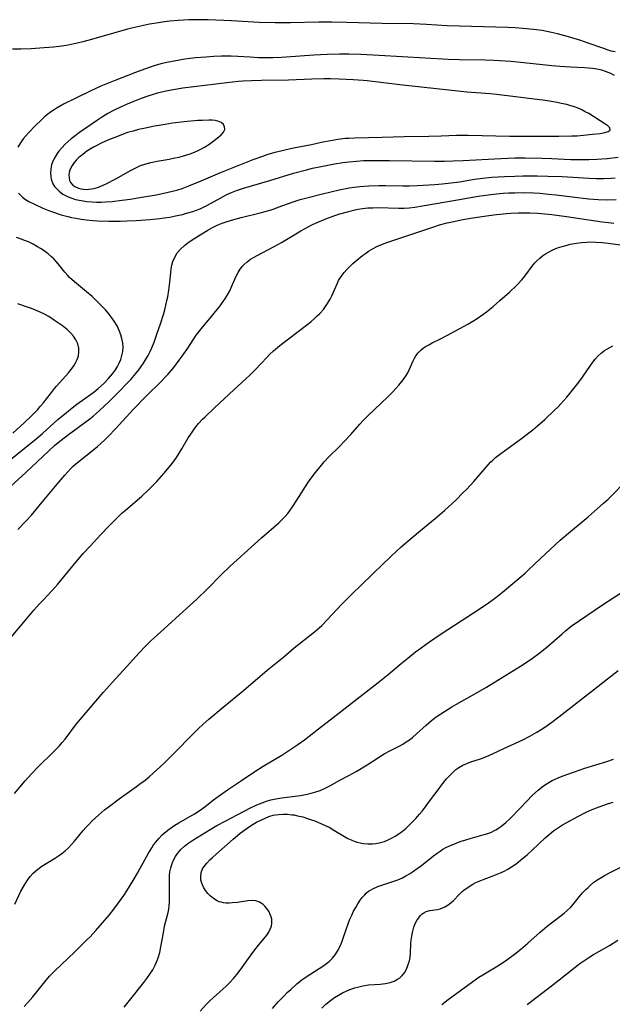
# Model space of a CAD drawing. Units: inches. Extents: x 2064048 to 2069521, y 253918 to 259437.
# Drawn here: x 2065111 to 2065207, y 256441 to 256601 of the extents above; entities that cross this region are included whole.
import ezdxf

# ---------------------------------------------------------------- set-up
doc = ezdxf.new("R2010")
doc.units = ezdxf.units.IN
doc.header["$MEASUREMENT"] = 0
doc.layers.add('c_18_T12S_R19E', color=94, linetype='Continuous')

msp = doc.modelspace()

# ---------------------------------------------------------------- linework, layer by layer
at = {"layer": 'c_18_T12S_R19E', "elevation": 978}
msp.add_lwpolyline([(2065109.6, 256529.98), (2065112.5, 256532.28), (2065113.27, 256532.91), (2065114.58, 256534.03), (2065117.12, 256536.27), (2065118.49, 256537.43), (2065119.42, 256538.18), (2065120.21, 256538.77), (2065122.4, 256540.33), (2065122.99, 256540.79), (2065123.63, 256541.32), (2065124.58, 256542.17), (2065125.34, 256542.95), (2065125.98, 256543.71), (2065126.47, 256544.39), (2065126.79, 256544.92), (2065127.07, 256545.46), (2065127.32, 256546.06), (2065127.52, 256546.67), (2065127.65, 256547.32), (2065127.69, 256548.03), (2065127.64, 256548.75), (2065127.51, 256549.46), (2065127.34, 256550.05), (2065127.09, 256550.73), (2065126.72, 256551.5), (2065126.24, 256552.28), (2065125.7, 256553.03), (2065125.42, 256553.39), (2065124.82, 256554.09), (2065124.18, 256554.77), (2065123.49, 256555.46), (2065122.65, 256556.25), (2065121.78, 256557.01), (2065119.8, 256558.67), (2065119.01, 256559.38), (2065118.65, 256559.76), (2065118.25, 256560.22), (2065117.17, 256561.56), (2065116.83, 256561.96), (2065116.44, 256562.37), (2065116.09, 256562.7), (2065115.5, 256563.21), (2065114.87, 256563.69), (2065114.27, 256564.08), (2065113.8, 256564.37), (2065113.06, 256564.78), (2065112.33, 256565.13), (2065111.67, 256565.4), (2065111, 256565.65), (2065110.39, 256565.84)], dxfattribs=at)
at = {"layer": 'c_18_T12S_R19E'}
for points in [[(2065207.69, 256596.01, 980), (2065207.05, 256596.15, 980), (2065206.55, 256596.3, 980), (2065205.84, 256596.54, 980), (2065203.33, 256597.44, 980), (2065202.11, 256597.84, 980), (2065200.1, 256598.45, 980), (2065198.32, 256598.94, 980), (2065197.38, 256599.16, 980), (2065195.83, 256599.46, 980), (2065194.41, 256599.66, 980), (2065192.67, 256599.83, 980), (2065191.42, 256599.91, 980), (2065190.24, 256599.96, 980), (2065184.34, 256600.11, 980), (2065182.42, 256600.17, 980), (2065180.37, 256600.27, 980), (2065177.01, 256600.47, 980), (2065174.92, 256600.55, 980), (2065169.81, 256600.63, 980), (2065164.04, 256600.79, 980), (2065161.65, 256600.83, 980), (2065159.55, 256600.82, 980), (2065154.9, 256600.71, 980), (2065152.41, 256600.72, 980), (2065149.81, 256600.81, 980), (2065145.34, 256601.05, 980), (2065141.54, 256601.22, 980), (2065140.23, 256601.24, 980), (2065138.39, 256601.21, 980), (2065136.65, 256601.11, 980), (2065135.28, 256600.99, 980), (2065134.42, 256600.89, 980), (2065133.46, 256600.75, 980), (2065132.01, 256600.5, 980), (2065130.51, 256600.19, 980), (2065129.54, 256599.97, 980), (2065128.43, 256599.69, 980), (2065122.57, 256598.02, 980), (2065121.14, 256597.64, 980), (2065120.22, 256597.42, 980), (2065118.75, 256597.12, 980), (2065117.72, 256596.95, 980), (2065116.4, 256596.78, 980), (2065114.86, 256596.65, 980), (2065112.75, 256596.53, 980), (2065111.07, 256596.48, 980), (2065109.75, 256596.46, 980)], [(2065207.61, 256592.2, 978), (2065207.01, 256592.5, 978), (2065206.58, 256592.68, 978), (2065206.14, 256592.84, 978), (2065205.51, 256593.02, 978), (2065204.71, 256593.2, 978), (2065204.05, 256593.31, 978), (2065203.38, 256593.39, 978), (2065202.7, 256593.44, 978), (2065200.42, 256593.53, 978), (2065198.71, 256593.64, 978), (2065197.43, 256593.77, 978), (2065192.86, 256594.25, 978), (2065190.72, 256594.45, 978), (2065188.9, 256594.58, 978), (2065188, 256594.63, 978), (2065186.57, 256594.67, 978), (2065182.41, 256594.72, 978), (2065180.53, 256594.78, 978), (2065169.35, 256595.44, 978), (2065166.34, 256595.57, 978), (2065164.41, 256595.63, 978), (2065162.91, 256595.64, 978), (2065160.89, 256595.59, 978), (2065158.71, 256595.46, 978), (2065154.19, 256595.14, 978), (2065153.44, 256595.1, 978), (2065152.1, 256595.05, 978), (2065151.31, 256595.04, 978), (2065149.72, 256595.07, 978), (2065148.35, 256595.15, 978), (2065146.38, 256595.28, 978), (2065145.28, 256595.32, 978), (2065143.68, 256595.32, 978), (2065142.47, 256595.27, 978), (2065141.13, 256595.18, 978), (2065139.46, 256595.02, 978), (2065137.76, 256594.81, 978), (2065136.03, 256594.53, 978), (2065135.11, 256594.35, 978), (2065133.85, 256594.05, 978), (2065132.77, 256593.73, 978), (2065132.09, 256593.51, 978), (2065130.6, 256592.98, 978), (2065129.72, 256592.64, 978), (2065126.28, 256591.31, 978), (2065124.1, 256590.42, 978), (2065122.36, 256589.64, 978), (2065120.01, 256588.52, 978), (2065118.01, 256587.5, 978), (2065116.99, 256586.92, 978), (2065116.48, 256586.61, 978), (2065116.05, 256586.32, 978), (2065115.46, 256585.88, 978), (2065114.94, 256585.45, 978), (2065114.43, 256584.99, 978), (2065113.49, 256584.06, 978), (2065112.34, 256582.87, 978), (2065111.9, 256582.39, 978), (2065111.48, 256581.9, 978), (2065111, 256581.24, 978), (2065110.58, 256580.56, 978)], [(2065110.72, 256573.06, 978), (2065111.02, 256572.72, 978), (2065111.35, 256572.41, 978), (2065111.83, 256572.05, 978), (2065112.36, 256571.72, 978), (2065113.28, 256571.25, 978), (2065114.67, 256570.64, 978), (2065115.45, 256570.32, 978), (2065116.21, 256570.04, 978), (2065117.64, 256569.56, 978), (2065118.71, 256569.26, 978), (2065119.34, 256569.11, 978), (2065120.01, 256568.98, 978), (2065120.89, 256568.83, 978), (2065121.78, 256568.72, 978), (2065122.8, 256568.62, 978), (2065123.53, 256568.57, 978), (2065125.37, 256568.5, 978), (2065127.22, 256568.51, 978), (2065128.39, 256568.55, 978), (2065129.85, 256568.61, 978), (2065132.06, 256568.77, 978), (2065133.68, 256568.93, 978), (2065134.38, 256569.03, 978), (2065135.32, 256569.18, 978), (2065136.22, 256569.36, 978), (2065137.37, 256569.62, 978), (2065138.01, 256569.79, 978), (2065139.05, 256570.11, 978), (2065139.64, 256570.31, 978), (2065140.22, 256570.54, 978), (2065140.89, 256570.83, 978), (2065141.41, 256571.09, 978), (2065141.93, 256571.37, 978), (2065143.61, 256572.33, 978), (2065144.59, 256572.82, 978), (2065145.35, 256573.16, 978), (2065146.13, 256573.48, 978), (2065147.3, 256573.88, 978), (2065151.56, 256575.11, 978), (2065155.42, 256576.29, 978), (2065157.54, 256576.87, 978), (2065158.49, 256577.11, 978), (2065160.16, 256577.46, 978), (2065162.05, 256577.82, 978), (2065163.44, 256578.05, 978), (2065164.43, 256578.17, 978), (2065165.65, 256578.28, 978), (2065166.8, 256578.35, 978), (2065168.03, 256578.38, 978), (2065171.01, 256578.38, 978), (2065178.33, 256578.28, 978), (2065179.94, 256578.28, 978), (2065181.36, 256578.31, 978), (2065183, 256578.37, 978), (2065189.1, 256578.72, 978), (2065191.41, 256578.8, 978), (2065193.09, 256578.8, 978), (2065195.77, 256578.74, 978), (2065197.41, 256578.69, 978), (2065200.42, 256578.55, 978), (2065201.72, 256578.51, 978), (2065203.42, 256578.51, 978), (2065204.74, 256578.57, 978), (2065206.42, 256578.7, 978), (2065208.19, 256578.91, 978)], [(2065108.76, 256524.83, 980), (2065111.89, 256527.68, 980), (2065115.63, 256531.23, 980), (2065116.62, 256532.12, 980), (2065117.65, 256532.96, 980), (2065118.83, 256533.87, 980), (2065122.28, 256536.41, 980), (2065122.82, 256536.84, 980), (2065123.84, 256537.72, 980), (2065125.44, 256539.2, 980), (2065126.42, 256540.17, 980), (2065128.94, 256542.81, 980), (2065129.8, 256543.79, 980), (2065130.24, 256544.34, 980), (2065130.64, 256544.9, 980), (2065131.01, 256545.44, 980), (2065131.35, 256545.99, 980), (2065131.77, 256546.7, 980), (2065132.11, 256547.36, 980), (2065132.39, 256547.96, 980), (2065132.74, 256548.84, 980), (2065133.21, 256550.15, 980), (2065133.77, 256551.82, 980), (2065134.26, 256553.37, 980), (2065134.47, 256554.11, 980), (2065134.83, 256555.6, 980), (2065134.97, 256556.24, 980), (2065135.15, 256557.3, 980), (2065135.32, 256558.6, 980), (2065135.46, 256560.13, 980), (2065135.53, 256560.76, 980), (2065135.64, 256561.37, 980), (2065135.79, 256561.95, 980), (2065136.1, 256562.68, 980), (2065136.52, 256563.36, 980), (2065137.05, 256563.99, 980), (2065137.67, 256564.58, 980), (2065138.22, 256565.02, 980), (2065138.92, 256565.5, 980), (2065140.23, 256566.32, 980), (2065141.48, 256567.04, 980), (2065142.23, 256567.46, 980), (2065142.99, 256567.84, 980), (2065143.83, 256568.2, 980), (2065144.45, 256568.42, 980), (2065145.71, 256568.81, 980), (2065146.91, 256569.12, 980), (2065149.99, 256569.86, 980), (2065151.61, 256570.32, 980), (2065152.24, 256570.52, 980), (2065152.93, 256570.77, 980), (2065154.43, 256571.34, 980), (2065155.52, 256571.73, 980), (2065156.47, 256572.02, 980), (2065157.34, 256572.26, 980), (2065160.14, 256572.97, 980), (2065162.85, 256573.6, 980), (2065164.52, 256573.92, 980), (2065165.24, 256574.03, 980), (2065166.2, 256574.15, 980), (2065167.68, 256574.27, 980), (2065169.3, 256574.32, 980), (2065170.39, 256574.32, 980), (2065173.21, 256574.24, 980), (2065174.29, 256574.25, 980), (2065175.59, 256574.3, 980), (2065178.37, 256574.46, 980), (2065179.58, 256574.56, 980), (2065181.06, 256574.73, 980), (2065182.39, 256574.92, 980), (2065184.86, 256575.31, 980), (2065186.17, 256575.49, 980), (2065187.68, 256575.65, 980), (2065189.73, 256575.78, 980), (2065191.41, 256575.84, 980), (2065192.71, 256575.86, 980), (2065195.05, 256575.86, 980), (2065196.78, 256575.84, 980), (2065199.09, 256575.76, 980), (2065203.42, 256575.5, 980), (2065204.64, 256575.46, 980), (2065205.84, 256575.46, 980), (2065207.07, 256575.51, 980), (2065207.73, 256575.55, 980)], [(2065110.57, 256518.41, 982), (2065111.89, 256519.79, 982), (2065112.79, 256520.78, 982), (2065114.83, 256523.2, 982), (2065117.23, 256526.12, 982), (2065118.23, 256527.28, 982), (2065118.72, 256527.82, 982), (2065119.23, 256528.35, 982), (2065119.61, 256528.72, 982), (2065120, 256529.08, 982), (2065122.7, 256531.21, 982), (2065123.52, 256531.9, 982), (2065124.66, 256532.92, 982), (2065125.35, 256533.6, 982), (2065126.48, 256534.78, 982), (2065129.41, 256537.99, 982), (2065131.47, 256540.08, 982), (2065133.89, 256542.46, 982), (2065134.62, 256543.21, 982), (2065134.96, 256543.6, 982), (2065135.93, 256544.76, 982), (2065136.82, 256545.91, 982), (2065137.31, 256546.57, 982), (2065138.12, 256547.74, 982), (2065139.2, 256549.39, 982), (2065139.61, 256549.98, 982), (2065140.06, 256550.6, 982), (2065140.66, 256551.35, 982), (2065141.87, 256552.77, 982), (2065142.74, 256553.82, 982), (2065143.3, 256554.54, 982), (2065143.97, 256555.45, 982), (2065144.35, 256556, 982), (2065144.7, 256556.56, 982), (2065145.05, 256557.21, 982), (2065145.33, 256557.82, 982), (2065145.88, 256559.11, 982), (2065146.11, 256559.6, 982), (2065146.41, 256560.16, 982), (2065146.74, 256560.7, 982), (2065147.12, 256561.2, 982), (2065147.38, 256561.49, 982), (2065147.88, 256561.92, 982), (2065148.42, 256562.32, 982), (2065149.01, 256562.68, 982), (2065149.48, 256562.95, 982), (2065152.27, 256564.42, 982), (2065153.45, 256565.07, 982), (2065154.79, 256565.85, 982), (2065156.62, 256566.94, 982), (2065157.82, 256567.62, 982), (2065158.52, 256567.98, 982), (2065159.25, 256568.32, 982), (2065160.68, 256568.9, 982), (2065162.13, 256569.43, 982), (2065162.96, 256569.7, 982), (2065164.4, 256570.11, 982), (2065165.16, 256570.29, 982), (2065165.9, 256570.44, 982), (2065166.64, 256570.56, 982), (2065167.47, 256570.66, 982), (2065168.29, 256570.7, 982), (2065169.12, 256570.71, 982), (2065172.52, 256570.63, 982), (2065173.38, 256570.65, 982), (2065174.2, 256570.7, 982), (2065175.12, 256570.81, 982), (2065176.4, 256571, 982), (2065182.41, 256572.06, 982), (2065185.42, 256572.56, 982), (2065187.08, 256572.79, 982), (2065188.42, 256572.94, 982), (2065189.47, 256573.04, 982), (2065190.43, 256573.1, 982), (2065191.41, 256573.14, 982), (2065192.89, 256573.15, 982), (2065194.41, 256573.1, 982), (2065195.48, 256573.04, 982), (2065196.86, 256572.92, 982), (2065198.12, 256572.79, 982), (2065201.57, 256572.35, 982), (2065203.42, 256572.14, 982), (2065204.95, 256572.03, 982), (2065206.41, 256571.99, 982), (2065207.87, 256572.02, 982)], [(2065109.58, 256501.01, 984), (2065111.86, 256503.7, 984), (2065113.21, 256505.33, 984), (2065114.12, 256506.37, 984), (2065114.63, 256506.92, 984), (2065116.13, 256508.46, 984), (2065117.08, 256509.52, 984), (2065119.83, 256512.86, 984), (2065121.24, 256514.51, 984), (2065122.38, 256515.77, 984), (2065124.08, 256517.6, 984), (2065125.4, 256518.98, 984), (2065126.51, 256520.1, 984), (2065127.5, 256521.06, 984), (2065128.02, 256521.53, 984), (2065130.74, 256523.86, 984), (2065131.79, 256524.83, 984), (2065132.28, 256525.31, 984), (2065133.17, 256526.23, 984), (2065134.34, 256527.52, 984), (2065135.47, 256528.89, 984), (2065135.83, 256529.35, 984), (2065136.37, 256530.11, 984), (2065136.83, 256530.81, 984), (2065137.26, 256531.51, 984), (2065138.31, 256533.3, 984), (2065138.71, 256533.94, 984), (2065139.36, 256534.87, 984), (2065139.98, 256535.64, 984), (2065140.62, 256536.33, 984), (2065141.04, 256536.75, 984), (2065142.56, 256538.2, 984), (2065145.69, 256541.11, 984), (2065147.68, 256542.91, 984), (2065148.39, 256543.57, 984), (2065149.22, 256544.4, 984), (2065151.05, 256546.39, 984), (2065151.49, 256546.83, 984), (2065152.16, 256547.45, 984), (2065153.21, 256548.33, 984), (2065154.36, 256549.23, 984), (2065157.75, 256551.8, 984), (2065158.28, 256552.22, 984), (2065158.84, 256552.71, 984), (2065159.27, 256553.11, 984), (2065159.67, 256553.51, 984), (2065160.26, 256554.19, 984), (2065160.62, 256554.67, 984), (2065160.96, 256555.16, 984), (2065161.37, 256555.84, 984), (2065161.64, 256556.38, 984), (2065162.49, 256558.36, 984), (2065162.74, 256558.85, 984), (2065163.16, 256559.52, 984), (2065163.66, 256560.16, 984), (2065164.1, 256560.67, 984), (2065164.58, 256561.15, 984), (2065165.07, 256561.62, 984), (2065165.71, 256562.19, 984), (2065166.61, 256562.93, 984), (2065167.1, 256563.28, 984), (2065167.6, 256563.62, 984), (2065168.36, 256564.06, 984), (2065168.98, 256564.38, 984), (2065169.62, 256564.67, 984), (2065170.6, 256565.06, 984), (2065172.04, 256565.56, 984), (2065175.16, 256566.55, 984), (2065178.21, 256567.61, 984), (2065179.12, 256567.9, 984), (2065180.39, 256568.23, 984), (2065181.2, 256568.42, 984), (2065182.96, 256568.76, 984), (2065184.59, 256569.04, 984), (2065187.19, 256569.43, 984), (2065188.4, 256569.58, 984), (2065190.02, 256569.75, 984), (2065190.72, 256569.8, 984), (2065191.99, 256569.87, 984), (2065192.58, 256569.88, 984), (2065193.81, 256569.87, 984), (2065195.06, 256569.81, 984), (2065195.72, 256569.76, 984), (2065197.4, 256569.59, 984), (2065199.8, 256569.27, 984), (2065205.57, 256568.4, 984), (2065206.64, 256568.27, 984), (2065207.48, 256568.19, 984)], [(2065110.03, 256475.53, 986), (2065111.77, 256477.59, 986), (2065112.82, 256478.76, 986), (2065113.91, 256479.88, 986), (2065116.3, 256482.21, 986), (2065117.3, 256483.24, 986), (2065117.79, 256483.8, 986), (2065118.26, 256484.37, 986), (2065119.99, 256486.66, 986), (2065120.79, 256487.64, 986), (2065124.52, 256492, 986), (2065125.96, 256493.63, 986), (2065128.26, 256496.11, 986), (2065130.32, 256498.41, 986), (2065131.22, 256499.36, 986), (2065132.16, 256500.27, 986), (2065132.75, 256500.82, 986), (2065134.39, 256502.27, 986), (2065137.49, 256505.08, 986), (2065139.71, 256507.13, 986), (2065141.46, 256508.85, 986), (2065143.59, 256511.02, 986), (2065145.11, 256512.47, 986), (2065150.18, 256517.05, 986), (2065153.01, 256519.53, 986), (2065153.54, 256520.03, 986), (2065154.04, 256520.56, 986), (2065154.47, 256521.05, 986), (2065154.87, 256521.57, 986), (2065155.24, 256522.11, 986), (2065155.95, 256523.18, 986), (2065157.73, 256526, 986), (2065158.11, 256526.55, 986), (2065158.97, 256527.7, 986), (2065159.73, 256528.63, 986), (2065160.42, 256529.44, 986), (2065161.14, 256530.22, 986), (2065162.81, 256531.86, 986), (2065163.76, 256532.83, 986), (2065164.73, 256533.88, 986), (2065166.2, 256535.55, 986), (2065166.62, 256536, 986), (2065167.57, 256536.95, 986), (2065169.68, 256538.93, 986), (2065170.76, 256539.97, 986), (2065171.62, 256540.84, 986), (2065172.05, 256541.31, 986), (2065172.56, 256541.88, 986), (2065173.04, 256542.47, 986), (2065173.39, 256542.95, 986), (2065173.72, 256543.43, 986), (2065173.99, 256543.89, 986), (2065174.23, 256544.34, 986), (2065174.86, 256545.84, 986), (2065175.07, 256546.26, 986), (2065175.3, 256546.66, 986), (2065175.69, 256547.15, 986), (2065176.14, 256547.6, 986), (2065176.49, 256547.87, 986), (2065176.85, 256548.13, 986), (2065177.39, 256548.44, 986), (2065177.95, 256548.74, 986), (2065179.31, 256549.39, 986), (2065180.45, 256549.98, 986), (2065183.77, 256551.78, 986), (2065184.55, 256552.25, 986), (2065185.27, 256552.7, 986), (2065186.2, 256553.35, 986), (2065186.78, 256553.79, 986), (2065187.87, 256554.65, 986), (2065188.98, 256555.6, 986), (2065190.54, 256557, 986), (2065191.65, 256558.07, 986), (2065192.54, 256559, 986), (2065193.02, 256559.59, 986), (2065194.35, 256561.41, 986), (2065194.64, 256561.76, 986), (2065194.95, 256562.09, 986), (2065195.44, 256562.53, 986), (2065195.9, 256562.88, 986), (2065196.38, 256563.21, 986), (2065196.97, 256563.55, 986), (2065197.58, 256563.85, 986), (2065198.33, 256564.16, 986), (2065199.11, 256564.42, 986), (2065199.91, 256564.64, 986), (2065200.39, 256564.76, 986), (2065201.42, 256564.95, 986), (2065202.26, 256565.06, 986), (2065203.1, 256565.12, 986), (2065203.6, 256565.13, 986), (2065204.58, 256565.11, 986), (2065205.57, 256565.04, 986), (2065206.58, 256564.93, 986), (2065210.18, 256564.47, 986)], [(2065109.8, 256534.08, 976), (2065111.68, 256535.8, 976), (2065112.78, 256536.85, 976), (2065113.27, 256537.35, 976), (2065113.77, 256537.88, 976), (2065114.22, 256538.39, 976), (2065114.7, 256538.97, 976), (2065115.88, 256540.48, 976), (2065116.55, 256541.32, 976), (2065116.9, 256541.72, 976), (2065118.4, 256543.38, 976), (2065118.84, 256543.89, 976), (2065119.27, 256544.43, 976), (2065119.67, 256545, 976), (2065119.98, 256545.52, 976), (2065120.23, 256546.05, 976), (2065120.44, 256546.66, 976), (2065120.53, 256547.28, 976), (2065120.5, 256547.9, 976), (2065120.32, 256548.57, 976), (2065120.02, 256549.22, 976), (2065119.62, 256549.83, 976), (2065119.21, 256550.3, 976), (2065118.65, 256550.84, 976), (2065117.83, 256551.5, 976), (2065117.21, 256551.96, 976), (2065116.57, 256552.4, 976), (2065115.61, 256553.01, 976), (2065114.94, 256553.38, 976), (2065114.24, 256553.73, 976), (2065113.48, 256554.07, 976), (2065112.82, 256554.33, 976), (2065112.15, 256554.57, 976), (2065110.58, 256555.1, 976)], [(2065110.11, 256457.54, 988), (2065111.1, 256459.65, 988), (2065111.61, 256460.59, 988), (2065112.16, 256461.45, 988), (2065112.61, 256462.04, 988), (2065113.1, 256462.59, 988), (2065113.5, 256462.97, 988), (2065113.83, 256463.24, 988), (2065114.51, 256463.72, 988), (2065116.74, 256465.1, 988), (2065117.21, 256465.41, 988), (2065117.77, 256465.82, 988), (2065118.3, 256466.24, 988), (2065118.83, 256466.72, 988), (2065119.33, 256467.24, 988), (2065119.8, 256467.78, 988), (2065121.21, 256469.53, 988), (2065121.63, 256470.01, 988), (2065122.11, 256470.53, 988), (2065122.61, 256471.03, 988), (2065123.7, 256472.04, 988), (2065124.68, 256472.87, 988), (2065125.5, 256473.51, 988), (2065127.05, 256474.66, 988), (2065129.91, 256476.69, 988), (2065130.6, 256477.21, 988), (2065131.29, 256477.73, 988), (2065131.94, 256478.26, 988), (2065133.21, 256479.37, 988), (2065134.34, 256480.43, 988), (2065135.14, 256481.22, 988), (2065139.89, 256486.02, 988), (2065140.73, 256486.83, 988), (2065141.63, 256487.62, 988), (2065143.98, 256489.59, 988), (2065147.3, 256492.29, 988), (2065151.14, 256495.57, 988), (2065153.82, 256497.76, 988), (2065155.52, 256499.18, 988), (2065158.81, 256501.79, 988), (2065159.59, 256502.46, 988), (2065159.99, 256502.84, 988), (2065160.89, 256503.74, 988), (2065163.29, 256506.29, 988), (2065165.05, 256508.08, 988), (2065166.29, 256509.28, 988), (2065168.37, 256511.26, 988), (2065171.31, 256514.1, 988), (2065172.93, 256515.59, 988), (2065174.68, 256517.11, 988), (2065176.05, 256518.26, 988), (2065178.42, 256520.2, 988), (2065179.96, 256521.5, 988), (2065181.22, 256522.64, 988), (2065181.87, 256523.26, 988), (2065182.96, 256524.36, 988), (2065183.57, 256525, 988), (2065184.71, 256526.25, 988), (2065186.73, 256528.56, 988), (2065187.46, 256529.34, 988), (2065187.84, 256529.71, 988), (2065188.26, 256530.1, 988), (2065189.1, 256530.78, 988), (2065190.29, 256531.66, 988), (2065192.49, 256533.22, 988), (2065193.68, 256534.11, 988), (2065194.34, 256534.63, 988), (2065195.1, 256535.26, 988), (2065196.28, 256536.3, 988), (2065197.81, 256537.75, 988), (2065198.45, 256538.38, 988), (2065198.87, 256538.83, 988), (2065199.82, 256539.91, 988), (2065200.34, 256540.53, 988), (2065201.41, 256541.86, 988), (2065201.95, 256542.56, 988), (2065202.4, 256543.18, 988), (2065203.68, 256545.06, 988), (2065204.06, 256545.6, 988), (2065204.45, 256546.11, 988), (2065204.92, 256546.62, 988), (2065205.42, 256547.08, 988), (2065205.96, 256547.5, 988), (2065206.71, 256547.95, 988), (2065207.34, 256548.27, 988)], [(2065111.62, 256440.94, 990), (2065112.23, 256441.61, 990), (2065113.01, 256442.52, 990), (2065114.98, 256444.97, 990), (2065115.75, 256445.86, 990), (2065116.61, 256446.75, 990), (2065119.84, 256449.8, 990), (2065120.79, 256450.72, 990), (2065121.82, 256451.76, 990), (2065122.33, 256452.28, 990), (2065123.26, 256453.31, 990), (2065125.42, 256455.79, 990), (2065126.03, 256456.53, 990), (2065126.97, 256457.76, 990), (2065127.82, 256458.97, 990), (2065128.31, 256459.71, 990), (2065129.34, 256461.39, 990), (2065130.06, 256462.6, 990), (2065130.45, 256463.3, 990), (2065131.83, 256465.87, 990), (2065132.35, 256466.72, 990), (2065132.67, 256467.19, 990), (2065133, 256467.65, 990), (2065133.51, 256468.25, 990), (2065134.05, 256468.81, 990), (2065134.69, 256469.37, 990), (2065135.2, 256469.77, 990), (2065136.1, 256470.38, 990), (2065136.74, 256470.76, 990), (2065139.31, 256472.22, 990), (2065140.08, 256472.7, 990), (2065141.02, 256473.4, 990), (2065142.42, 256474.5, 990), (2065143.53, 256475.32, 990), (2065144.67, 256476.13, 990), (2065146.95, 256477.64, 990), (2065149.12, 256479.13, 990), (2065150.5, 256480, 990), (2065153.5, 256481.77, 990), (2065154.82, 256482.61, 990), (2065156.11, 256483.48, 990), (2065157.2, 256484.27, 990), (2065159.49, 256486.05, 990), (2065161.37, 256487.49, 990), (2065169.18, 256493.56, 990), (2065170.82, 256494.88, 990), (2065172.92, 256496.65, 990), (2065174.01, 256497.55, 990), (2065175.25, 256498.53, 990), (2065175.94, 256499.06, 990), (2065176.97, 256499.81, 990), (2065178.74, 256501.04, 990), (2065180.49, 256502.19, 990), (2065185.76, 256505.6, 990), (2065187.09, 256506.5, 990), (2065188.29, 256507.37, 990), (2065189.41, 256508.27, 990), (2065193.06, 256511.35, 990), (2065193.67, 256511.91, 990), (2065196.37, 256514.48, 990), (2065198.76, 256516.68, 990), (2065200.44, 256518.12, 990), (2065203.32, 256520.5, 990), (2065204.8, 256521.77, 990), (2065205.82, 256522.68, 990), (2065206.54, 256523.34, 990), (2065207.22, 256524, 990), (2065209.23, 256526.04, 990)], [(2065127.87, 256440.86, 992), (2065128.96, 256442.16, 992), (2065131.1, 256444.84, 992), (2065131.58, 256445.48, 992), (2065132.07, 256446.18, 992), (2065132.53, 256446.9, 992), (2065132.92, 256447.64, 992), (2065133.26, 256448.39, 992), (2065133.41, 256448.83, 992), (2065133.66, 256449.72, 992), (2065133.85, 256450.63, 992), (2065134.25, 256452.9, 992), (2065134.46, 256453.99, 992), (2065135.02, 256456.21, 992), (2065135.12, 256456.76, 992), (2065135.2, 256457.31, 992), (2065135.25, 256457.87, 992), (2065135.26, 256458.44, 992), (2065135.27, 256459.09, 992), (2065135.23, 256460.99, 992), (2065135.23, 256461.61, 992), (2065135.26, 256462.22, 992), (2065135.33, 256462.83, 992), (2065135.46, 256463.48, 992), (2065135.68, 256464.17, 992), (2065135.97, 256464.83, 992), (2065136.25, 256465.33, 992), (2065136.57, 256465.81, 992), (2065137.11, 256466.45, 992), (2065137.7, 256466.99, 992), (2065138.24, 256467.4, 992), (2065139.05, 256467.94, 992), (2065141.84, 256469.67, 992), (2065142.93, 256470.32, 992), (2065144.39, 256471.11, 992), (2065146.23, 256472.06, 992), (2065147.58, 256472.77, 992), (2065148.33, 256473.16, 992), (2065149.45, 256473.68, 992), (2065150.33, 256474.03, 992), (2065151.03, 256474.28, 992), (2065151.74, 256474.49, 992), (2065152.52, 256474.68, 992), (2065153.52, 256474.85, 992), (2065156.5, 256475.23, 992), (2065157.39, 256475.38, 992), (2065158.27, 256475.57, 992), (2065159.06, 256475.8, 992), (2065159.76, 256476.05, 992), (2065160.44, 256476.34, 992), (2065161.42, 256476.85, 992), (2065162.84, 256477.64, 992), (2065164.42, 256478.49, 992), (2065165.57, 256479.13, 992), (2065167.37, 256480.2, 992), (2065169.25, 256481.4, 992), (2065170.17, 256481.96, 992), (2065171.17, 256482.51, 992), (2065172.69, 256483.3, 992), (2065173.17, 256483.57, 992), (2065173.74, 256483.92, 992), (2065174.27, 256484.28, 992), (2065174.78, 256484.66, 992), (2065175.43, 256485.23, 992), (2065176.96, 256486.65, 992), (2065177.86, 256487.41, 992), (2065178.62, 256487.98, 992), (2065179.94, 256488.88, 992), (2065181.13, 256489.62, 992), (2065181.9, 256490.07, 992), (2065185.36, 256492.01, 992), (2065186.78, 256492.84, 992), (2065192.31, 256496.23, 992), (2065193.56, 256497.04, 992), (2065194.29, 256497.54, 992), (2065195.31, 256498.29, 992), (2065196.58, 256499.31, 992), (2065199.07, 256501.5, 992), (2065199.62, 256501.96, 992), (2065200.56, 256502.7, 992), (2065201.9, 256503.65, 992), (2065205.48, 256506.06, 992), (2065208.9, 256508.29, 992)], [(2065140.26, 256440.21, 994), (2065141.29, 256441.34, 994), (2065141.86, 256441.91, 994), (2065142.33, 256442.36, 994), (2065143.95, 256443.8, 994), (2065144.44, 256444.25, 994), (2065145.05, 256444.85, 994), (2065145.63, 256445.47, 994), (2065146.19, 256446.13, 994), (2065146.73, 256446.83, 994), (2065148.09, 256448.76, 994), (2065148.97, 256449.95, 994), (2065149.73, 256450.91, 994), (2065150.58, 256451.92, 994), (2065151.05, 256452.52, 994), (2065151.38, 256453, 994), (2065151.64, 256453.49, 994), (2065151.83, 256454.01, 994), (2065151.9, 256454.4, 994), (2065151.91, 256454.76, 994), (2065151.86, 256455.13, 994), (2065151.78, 256455.49, 994), (2065151.63, 256455.9, 994), (2065151.43, 256456.3, 994), (2065151.07, 256456.85, 994), (2065150.76, 256457.22, 994), (2065150.41, 256457.54, 994), (2065149.88, 256457.89, 994), (2065149.3, 256458.1, 994), (2065148.67, 256458.15, 994), (2065147.99, 256458.09, 994), (2065146.31, 256457.86, 994), (2065145.46, 256457.76, 994), (2065144.97, 256457.74, 994), (2065144.48, 256457.74, 994), (2065144.01, 256457.79, 994), (2065143.63, 256457.87, 994), (2065143.31, 256457.97, 994), (2065142.98, 256458.12, 994), (2065142.39, 256458.47, 994), (2065141.85, 256458.92, 994), (2065141.46, 256459.32, 994), (2065141.12, 256459.77, 994), (2065140.76, 256460.35, 994), (2065140.5, 256460.97, 994), (2065140.37, 256461.49, 994), (2065140.32, 256462.02, 994), (2065140.4, 256462.71, 994), (2065140.64, 256463.32, 994), (2065140.89, 256463.71, 994), (2065141.31, 256464.23, 994), (2065141.8, 256464.74, 994), (2065142.22, 256465.13, 994), (2065143.78, 256466.48, 994), (2065145.61, 256468.12, 994), (2065146.28, 256468.7, 994), (2065146.74, 256469.08, 994), (2065147.5, 256469.66, 994), (2065148.28, 256470.2, 994), (2065148.83, 256470.55, 994), (2065149.39, 256470.87, 994), (2065150.19, 256471.28, 994), (2065150.8, 256471.55, 994), (2065151.42, 256471.79, 994), (2065152.1, 256472, 994), (2065152.5, 256472.08, 994), (2065153, 256472.15, 994), (2065153.72, 256472.2, 994), (2065154.44, 256472.18, 994), (2065155.16, 256472.1, 994), (2065155.51, 256472.05, 994), (2065156.08, 256471.94, 994), (2065156.9, 256471.74, 994), (2065157.71, 256471.5, 994), (2065158.33, 256471.29, 994), (2065158.89, 256471.09, 994), (2065159.97, 256470.64, 994), (2065160.58, 256470.35, 994), (2065161.19, 256470.05, 994), (2065161.96, 256469.61, 994), (2065163.7, 256468.53, 994), (2065164.23, 256468.24, 994), (2065164.77, 256467.99, 994), (2065165.25, 256467.8, 994), (2065165.74, 256467.64, 994), (2065166.25, 256467.52, 994), (2065166.77, 256467.43, 994), (2065167.49, 256467.36, 994), (2065168.26, 256467.37, 994), (2065168.82, 256467.43, 994), (2065169.36, 256467.53, 994), (2065170.23, 256467.77, 994), (2065170.79, 256468, 994), (2065171.35, 256468.27, 994), (2065171.96, 256468.61, 994), (2065172.55, 256468.99, 994), (2065173.13, 256469.42, 994), (2065173.66, 256469.87, 994), (2065174.17, 256470.34, 994), (2065174.66, 256470.83, 994), (2065175.29, 256471.5, 994), (2065175.9, 256472.19, 994), (2065176.32, 256472.69, 994), (2065176.86, 256473.37, 994), (2065177.38, 256474.07, 994), (2065178.38, 256475.46, 994), (2065179.07, 256476.38, 994), (2065179.46, 256476.89, 994), (2065180.3, 256477.92, 994), (2065180.82, 256478.49, 994), (2065181.35, 256479.01, 994), (2065181.82, 256479.42, 994), (2065182.31, 256479.78, 994), (2065182.94, 256480.16, 994), (2065183.57, 256480.44, 994), (2065184.24, 256480.68, 994), (2065185.79, 256481.18, 994), (2065186.66, 256481.52, 994), (2065187.74, 256481.98, 994), (2065189.6, 256482.86, 994), (2065192.71, 256484.28, 994), (2065193.82, 256484.84, 994), (2065194.99, 256485.5, 994), (2065195.69, 256485.94, 994), (2065196.27, 256486.33, 994), (2065197.41, 256487.14, 994), (2065198.57, 256488, 994), (2065204.2, 256492.39, 994), (2065206.45, 256494.19, 994), (2065208.19, 256495.51, 994)], [(2065152.01, 256440.63, 996), (2065152.93, 256441.7, 996), (2065153.81, 256442.64, 996), (2065154.39, 256443.21, 996), (2065154.95, 256443.73, 996), (2065155.95, 256444.6, 996), (2065156.99, 256445.41, 996), (2065158.05, 256446.14, 996), (2065160.32, 256447.59, 996), (2065160.98, 256448.08, 996), (2065161.28, 256448.33, 996), (2065161.76, 256448.82, 996), (2065162.18, 256449.36, 996), (2065162.56, 256449.94, 996), (2065162.98, 256450.75, 996), (2065163.24, 256451.37, 996), (2065163.49, 256452.06, 996), (2065163.95, 256453.47, 996), (2065164.33, 256454.53, 996), (2065164.59, 256455.15, 996), (2065164.88, 256455.79, 996), (2065165.19, 256456.42, 996), (2065165.52, 256457.03, 996), (2065165.87, 256457.63, 996), (2065166.25, 256458.2, 996), (2065166.58, 256458.63, 996), (2065166.93, 256459.03, 996), (2065167.3, 256459.4, 996), (2065167.62, 256459.65, 996), (2065167.91, 256459.85, 996), (2065168.32, 256460.07, 996), (2065169.12, 256460.42, 996), (2065171.71, 256461.28, 996), (2065172.38, 256461.53, 996), (2065173.11, 256461.86, 996), (2065173.69, 256462.16, 996), (2065174.25, 256462.49, 996), (2065174.9, 256462.91, 996), (2065175.53, 256463.36, 996), (2065176.21, 256463.87, 996), (2065178.16, 256465.42, 996), (2065178.75, 256465.86, 996), (2065179.23, 256466.19, 996), (2065179.71, 256466.49, 996), (2065180.3, 256466.82, 996), (2065180.91, 256467.11, 996), (2065181.83, 256467.5, 996), (2065182.51, 256467.75, 996), (2065183.41, 256468.04, 996), (2065184.13, 256468.25, 996), (2065186.39, 256468.87, 996), (2065186.99, 256469.06, 996), (2065187.58, 256469.28, 996), (2065187.99, 256469.47, 996), (2065188.3, 256469.63, 996), (2065188.72, 256469.89, 996), (2065189.33, 256470.34, 996), (2065189.91, 256470.85, 996), (2065190.61, 256471.5, 996), (2065192.32, 256473.21, 996), (2065194.28, 256475.26, 996), (2065195.19, 256476.11, 996), (2065195.83, 256476.62, 996), (2065196.36, 256476.99, 996), (2065196.9, 256477.34, 996), (2065197.47, 256477.65, 996), (2065197.85, 256477.83, 996), (2065198.53, 256478.13, 996), (2065199.23, 256478.41, 996), (2065200.93, 256479.03, 996), (2065202.77, 256479.65, 996), (2065206.35, 256480.73, 996), (2065207.41, 256481.1, 996)], [(2065160.03, 256440.66, 998), (2065160.69, 256441.3, 998), (2065161.4, 256441.9, 998), (2065162.07, 256442.38, 998), (2065162.71, 256442.77, 998), (2065163.37, 256443.14, 998), (2065163.98, 256443.43, 998), (2065164.59, 256443.7, 998), (2065165.36, 256443.97, 998), (2065166.02, 256444.15, 998), (2065166.69, 256444.3, 998), (2065167.58, 256444.44, 998), (2065169.52, 256444.58, 998), (2065170.35, 256444.68, 998), (2065171.12, 256444.86, 998), (2065171.75, 256445.07, 998), (2065172.33, 256445.36, 998), (2065172.71, 256445.62, 998), (2065173.08, 256445.96, 998), (2065173.45, 256446.43, 998), (2065173.73, 256446.92, 998), (2065173.96, 256447.44, 998), (2065174.12, 256447.9, 998), (2065174.25, 256448.37, 998), (2065174.35, 256448.95, 998), (2065174.41, 256449.55, 998), (2065174.5, 256451.16, 998), (2065174.55, 256451.73, 998), (2065174.64, 256452.36, 998), (2065174.76, 256452.98, 998), (2065174.86, 256453.41, 998), (2065174.99, 256453.83, 998), (2065175.21, 256454.4, 998), (2065175.48, 256454.93, 998), (2065175.76, 256455.37, 998), (2065176.04, 256455.7, 998), (2065176.35, 256455.98, 998), (2065176.62, 256456.17, 998), (2065176.97, 256456.35, 998), (2065177.59, 256456.52, 998), (2065178.84, 256456.72, 998), (2065179.24, 256456.82, 998), (2065179.64, 256456.97, 998), (2065180.03, 256457.15, 998), (2065180.55, 256457.46, 998), (2065181.04, 256457.83, 998), (2065181.41, 256458.16, 998), (2065182.35, 256459.13, 998), (2065182.85, 256459.61, 998), (2065183.11, 256459.84, 998), (2065183.8, 256460.35, 998), (2065184.55, 256460.81, 998), (2065185.06, 256461.07, 998), (2065185.59, 256461.3, 998), (2065186.16, 256461.54, 998), (2065188.27, 256462.32, 998), (2065189.04, 256462.65, 998), (2065189.67, 256462.95, 998), (2065190.28, 256463.27, 998), (2065190.87, 256463.62, 998), (2065191.59, 256464.12, 998), (2065192.65, 256464.96, 998), (2065193.38, 256465.6, 998), (2065194.22, 256466.34, 998), (2065196.34, 256468.33, 998), (2065196.95, 256468.87, 998), (2065197.68, 256469.46, 998), (2065198.16, 256469.8, 998), (2065199.16, 256470.44, 998), (2065200.42, 256471.17, 998), (2065201.63, 256471.82, 998), (2065203.01, 256472.5, 998), (2065203.98, 256472.92, 998), (2065205.12, 256473.38, 998), (2065206.47, 256473.85, 998), (2065207.37, 256474.12, 998)], [(2065179.51, 256441.28, 1000), (2065180.54, 256442.07, 1000), (2065184.54, 256444.99, 1000), (2065185.56, 256445.68, 1000), (2065186.2, 256446.08, 1000), (2065188.34, 256447.36, 1000), (2065188.95, 256447.74, 1000), (2065189.87, 256448.35, 1000), (2065190.69, 256448.94, 1000), (2065191.34, 256449.45, 1000), (2065192.35, 256450.25, 1000), (2065193.49, 256451.23, 1000), (2065195.52, 256453.02, 1000), (2065196.65, 256453.97, 1000), (2065197.56, 256454.68, 1000), (2065198.93, 256455.7, 1000), (2065199.44, 256456.1, 1000), (2065199.92, 256456.53, 1000), (2065200.49, 256457.1, 1000), (2065200.83, 256457.48, 1000), (2065201.92, 256458.8, 1000), (2065202.41, 256459.38, 1000), (2065202.93, 256459.93, 1000), (2065203.3, 256460.29, 1000), (2065203.68, 256460.64, 1000), (2065204.26, 256461.12, 1000), (2065204.87, 256461.56, 1000), (2065205.51, 256461.97, 1000), (2065205.98, 256462.24, 1000), (2065206.87, 256462.72, 1000), (2065212.36, 256465.49, 1000)], [(2065193.42, 256441.29, 1002), (2065197.38, 256444.32, 1002), (2065198.62, 256445.28, 1002), (2065201.2, 256447.34, 1002), (2065201.98, 256447.94, 1002), (2065202.91, 256448.59, 1002), (2065203.56, 256449.01, 1002), (2065204.19, 256449.38, 1002), (2065206.79, 256450.87, 1002), (2065208.12, 256451.69, 1002)]]:
    msp.add_polyline3d(points, dxfattribs=at)
for points in [[(2065160.2, 256581.38, 976), (2065161.44, 256581.63, 976), (2065162.62, 256581.82, 976), (2065163.88, 256581.97, 976), (2065164.42, 256582.01, 976), (2065165.39, 256582.06, 976), (2065169.85, 256582.16, 976), (2065173.41, 256582.26, 976), (2065177.41, 256582.3, 976), (2065179.41, 256582.37, 976), (2065181.92, 256582.48, 976), (2065182.88, 256582.5, 976), (2065183.79, 256582.49, 976), (2065190.56, 256582.34, 976), (2065192.4, 256582.32, 976), (2065198.54, 256582.3, 976), (2065200.67, 256582.35, 976), (2065201.52, 256582.4, 976), (2065203.07, 256582.53, 976), (2065204.02, 256582.62, 976), (2065205.24, 256582.78, 976), (2065206.03, 256582.93, 976), (2065206.58, 256583.1, 976), (2065206.91, 256583.32, 976), (2065206.86, 256583.67, 976), (2065206.51, 256583.98, 976), (2065206.2, 256584.2, 976), (2065203.4, 256585.98, 976), (2065202.85, 256586.29, 976), (2065202.29, 256586.58, 976), (2065201.7, 256586.85, 976), (2065201.11, 256587.07, 976), (2065200.51, 256587.26, 976), (2065199.84, 256587.44, 976), (2065198.94, 256587.65, 976), (2065198.26, 256587.78, 976), (2065197.01, 256588, 976), (2065195.94, 256588.16, 976), (2065194.52, 256588.35, 976), (2065191.51, 256588.71, 976), (2065188.42, 256589.11, 976), (2065187.37, 256589.21, 976), (2065183.59, 256589.49, 976), (2065182.11, 256589.62, 976), (2065172.67, 256590.65, 976), (2065167.39, 256591.3, 976), (2065166.73, 256591.36, 976), (2065165.09, 256591.48, 976), (2065162.84, 256591.59, 976), (2065161.41, 256591.62, 976), (2065160.33, 256591.62, 976), (2065158.41, 256591.58, 976), (2065154.57, 256591.43, 976), (2065150.2, 256591.36, 976), (2065148.6, 256591.32, 976), (2065147.19, 256591.25, 976), (2065146.42, 256591.19, 976), (2065144.58, 256590.99, 976), (2065137.4, 256590.1, 976), (2065135.82, 256589.86, 976), (2065134.43, 256589.58, 976), (2065133.29, 256589.28, 976), (2065132.6, 256589.09, 976), (2065131.73, 256588.81, 976), (2065130.63, 256588.42, 976), (2065129.56, 256588.02, 976), (2065128.36, 256587.53, 976), (2065127.38, 256587.1, 976), (2065126.16, 256586.5, 976), (2065125.22, 256585.99, 976), (2065124.36, 256585.47, 976), (2065123.53, 256584.92, 976), (2065120.61, 256582.89, 976), (2065119.89, 256582.37, 976), (2065119.27, 256581.88, 976), (2065118.77, 256581.46, 976), (2065118.29, 256581.02, 976), (2065117.74, 256580.45, 976), (2065117.24, 256579.86, 976), (2065116.96, 256579.49, 976), (2065116.58, 256578.85, 976), (2065116.3, 256578.27, 976), (2065116.09, 256577.68, 976), (2065115.94, 256577.01, 976), (2065115.89, 256576.23, 976), (2065115.93, 256575.78, 976), (2065116.01, 256575.34, 976), (2065116.29, 256574.59, 976), (2065116.56, 256574.16, 976), (2065116.8, 256573.86, 976), (2065117.32, 256573.36, 976), (2065117.92, 256572.92, 976), (2065118.23, 256572.74, 976), (2065118.78, 256572.47, 976), (2065119.36, 256572.24, 976), (2065119.95, 256572.06, 976), (2065120.88, 256571.85, 976), (2065121.83, 256571.71, 976), (2065122.66, 256571.64, 976), (2065123.39, 256571.62, 976), (2065124.12, 256571.62, 976), (2065124.85, 256571.65, 976), (2065125.93, 256571.73, 976), (2065127.5, 256571.9, 976), (2065128.91, 256572.1, 976), (2065130.09, 256572.29, 976), (2065133.06, 256572.8, 976), (2065134.84, 256573.16, 976), (2065135.97, 256573.44, 976), (2065136.6, 256573.62, 976), (2065137.29, 256573.84, 976), (2065138.38, 256574.23, 976), (2065140.39, 256575.05, 976), (2065143.43, 256576.34, 976), (2065147.21, 256577.9, 976), (2065148.84, 256578.53, 976), (2065150.41, 256579.08, 976), (2065151.14, 256579.32, 976), (2065152.44, 256579.7, 976), (2065154.01, 256580.1, 976), (2065155.42, 256580.41, 976), (2065158.36, 256580.99, 976)], [(2065142.29, 256581.43, 974), (2065142.8, 256581.81, 974), (2065143.27, 256582.19, 974), (2065143.66, 256582.56, 974), (2065144.03, 256582.99, 974), (2065144.22, 256583.42, 974), (2065144.21, 256583.83, 974), (2065144.01, 256584.2, 974), (2065143.63, 256584.54, 974), (2065143.11, 256584.77, 974), (2065142.7, 256584.86, 974), (2065142.19, 256584.91, 974), (2065141.64, 256584.92, 974), (2065140.54, 256584.88, 974), (2065139.84, 256584.84, 974), (2065137.61, 256584.63, 974), (2065135.75, 256584.41, 974), (2065134.54, 256584.24, 974), (2065132.81, 256583.94, 974), (2065131.08, 256583.59, 974), (2065130.2, 256583.39, 974), (2065129.33, 256583.16, 974), (2065128.42, 256582.89, 974), (2065127.73, 256582.65, 974), (2065127.05, 256582.39, 974), (2065125.22, 256581.65, 974), (2065124.14, 256581.17, 974), (2065123.52, 256580.87, 974), (2065122.92, 256580.55, 974), (2065122.36, 256580.22, 974), (2065121.82, 256579.87, 974), (2065121.15, 256579.37, 974), (2065120.52, 256578.84, 974), (2065120.11, 256578.45, 974), (2065119.74, 256578.04, 974), (2065119.31, 256577.42, 974), (2065119.04, 256576.82, 974), (2065118.94, 256576.4, 974), (2065118.89, 256575.99, 974), (2065118.92, 256575.53, 974), (2065119.01, 256575.14, 974), (2065119.18, 256574.79, 974), (2065119.54, 256574.36, 974), (2065119.86, 256574.12, 974), (2065120.46, 256573.86, 974), (2065120.85, 256573.76, 974), (2065121.27, 256573.69, 974), (2065121.7, 256573.67, 974), (2065122.14, 256573.69, 974), (2065122.98, 256573.83, 974), (2065123.73, 256574.06, 974), (2065124.48, 256574.37, 974), (2065124.85, 256574.54, 974), (2065126.5, 256575.4, 974), (2065129.01, 256576.8, 974), (2065129.77, 256577.19, 974), (2065130.56, 256577.53, 974), (2065131.07, 256577.72, 974), (2065131.6, 256577.89, 974), (2065132.24, 256578.06, 974), (2065133.24, 256578.26, 974), (2065135.22, 256578.6, 974), (2065136.14, 256578.78, 974), (2065136.83, 256578.93, 974), (2065137.51, 256579.1, 974), (2065138.06, 256579.27, 974), (2065138.61, 256579.45, 974), (2065139.32, 256579.73, 974), (2065140, 256580.03, 974), (2065140.44, 256580.26, 974), (2065140.92, 256580.52, 974), (2065141.62, 256580.97, 974)]]:
    msp.add_polyline3d(points, close=True, dxfattribs=at)

doc.saveas('drawing.dxf')
